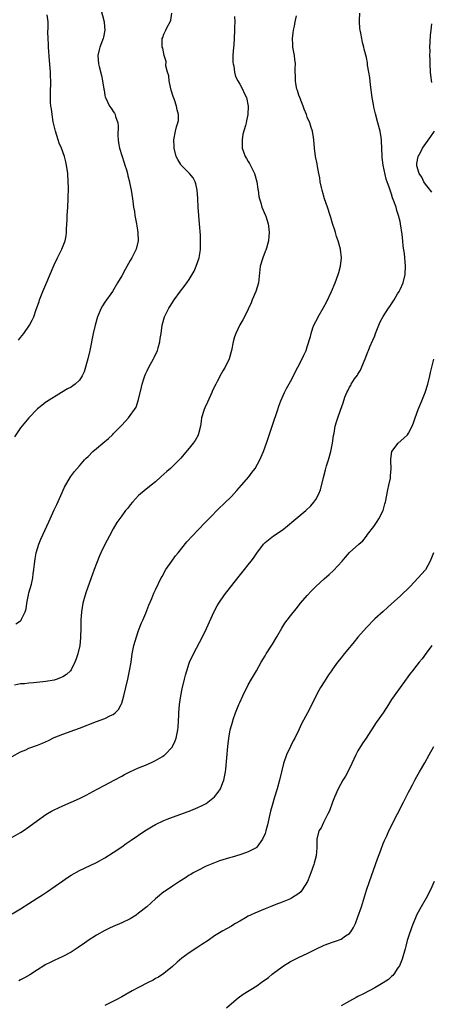
# Model space of a CAD drawing. Units: inches. Extents: x 2625000 to 2628000, y 1515000 to 1518000.
# Drawn here: x 2626013 to 2626110, y 1515732 to 1515965 of the extents above; entities that cross this region are included whole.
import ezdxf

# ---------------------------------------------------------------- set-up
doc = ezdxf.new("R2010")
doc.units = ezdxf.units.IN
doc.header["$MEASUREMENT"] = 0
doc.layers.add('LD26251515_10ft', color=113, linetype='Continuous')

msp = doc.modelspace()

# ---------------------------------------------------------------- linework, layer by layer
at = {"layer": 'LD26251515_10ft'}
for points, elevation in [([(2626032.01, 1515968.01), (2626032.8, 1515965), (2626032.81, 1515964.81), (2626033.01, 1515963), (2626032.66, 1515961.34), (2626032.57, 1515961), (2626031.8, 1515959), (2626031.64, 1515958.36), (2626031.35, 1515957), (2626031.47, 1515955), (2626031.61, 1515954.39), (2626032.22, 1515952.22), (2626032.46, 1515951), (2626032.77, 1515949), (2626032.79, 1515948.79), (2626033, 1515947.57), (2626033.1, 1515947.1), (2626033.14, 1515947), (2626034.11, 1515945), (2626034.49, 1515944.49), (2626035, 1515943.67), (2626035.27, 1515943.27), (2626035.4, 1515943), (2626035.53, 1515942.47), (2626036.07, 1515941), (2626036.18, 1515940.18), (2626036.08, 1515937.92), (2626036.13, 1515937), (2626036.25, 1515936.25), (2626036.43, 1515935), (2626037.54, 1515931.54), (2626037.75, 1515931), (2626038.12, 1515929.88), (2626038.33, 1515929), (2626038.41, 1515928.41), (2626038.8, 1515927), (2626038.82, 1515926.82), (2626039.2, 1515925), (2626039.54, 1515923), (2626039.61, 1515922.39), (2626039.81, 1515921), (2626039.99, 1515919.99), (2626040.11, 1515919), (2626040.49, 1515917), (2626040.55, 1515916.55), (2626040.83, 1515915), (2626040.91, 1515913), (2626040.42, 1515911), (2626039.38, 1515909), (2626039, 1515908.37), (2626037.79, 1515906.21), (2626037, 1515904.68), (2626036.01, 1515903), (2626034.77, 1515901), (2626033, 1515898.47), (2626032.43, 1515897.57), (2626032.14, 1515897), (2626031.28, 1515895), (2626030.68, 1515893), (2626030.19, 1515891), (2626029.42, 1515887), (2626028.94, 1515885), (2626028.08, 1515881.92), (2626027.62, 1515881), (2626027, 1515879.96), (2626025.98, 1515879), (2626025.42, 1515878.58), (2626025, 1515878.32), (2626024.15, 1515877.85), (2626022.68, 1515877), (2626019.16, 1515874.84), (2626019, 1515874.73), (2626018.06, 1515873.94), (2626017, 1515873.15), (2626015, 1515871.02), (2626013, 1515868.6), (2626011.53, 1515866.47)], 8620), ([(2626010.23, 1515771), (2626013, 1515772.62), (2626013.59, 1515773), (2626015, 1515773.97), (2626017, 1515775.48), (2626019, 1515776.88), (2626020.34, 1515777.66), (2626021, 1515778.02), (2626023, 1515778.96), (2626027, 1515780.71), (2626028.55, 1515781.45), (2626031.14, 1515782.86), (2626033, 1515783.83), (2626035.18, 1515785), (2626037, 1515785.95), (2626037.67, 1515786.33), (2626038.95, 1515787), (2626041, 1515787.92), (2626043, 1515788.77), (2626044.54, 1515789.46), (2626045, 1515789.69), (2626046.67, 1515790.67), (2626047, 1515790.85), (2626047.09, 1515790.91), (2626047.2, 1515791), (2626049, 1515792.95), (2626049.04, 1515793), (2626049.64, 1515794.36), (2626049.88, 1515795), (2626050.33, 1515797), (2626050.4, 1515797.6), (2626050.49, 1515799), (2626050.53, 1515800.53), (2626050.56, 1515801), (2626050.72, 1515803), (2626051.02, 1515805), (2626051.33, 1515806.67), (2626051.85, 1515809), (2626052.08, 1515809.92), (2626052.4, 1515811), (2626053, 1515812.75), (2626053.1, 1515813), (2626054.02, 1515815), (2626056.11, 1515819), (2626057.1, 1515821), (2626058.94, 1515825.06), (2626059.63, 1515826.37), (2626060, 1515827), (2626061.35, 1515829), (2626064.49, 1515833), (2626066.12, 1515835), (2626067, 1515836.14), (2626067.7, 1515837), (2626068.26, 1515837.74), (2626069, 1515838.9), (2626070.62, 1515841), (2626070.8, 1515841.2), (2626071, 1515841.4), (2626073, 1515842.99), (2626075, 1515844.36), (2626075.83, 1515845), (2626078.28, 1515847), (2626080.62, 1515849), (2626081.84, 1515850.16), (2626082.58, 1515851), (2626083, 1515851.64), (2626083.74, 1515853), (2626084.09, 1515853.91), (2626084.81, 1515856.81), (2626085.35, 1515858.65), (2626085.58, 1515859.58), (2626086.01, 1515861), (2626086.55, 1515863), (2626086.96, 1515864.96), (2626087.2, 1515866.8), (2626087.35, 1515867.35), (2626087.6, 1515869), (2626087.91, 1515870.09), (2626088.2, 1515871), (2626088.84, 1515872.84), (2626089.47, 1515874.53), (2626089.93, 1515875.93), (2626090.37, 1515877), (2626090.61, 1515877.39), (2626091, 1515878.26), (2626091.3, 1515878.7), (2626091.43, 1515879), (2626092.22, 1515880.22), (2626092.87, 1515881.13), (2626093, 1515881.4), (2626093.65, 1515882.35), (2626094.46, 1515884.46), (2626094.7, 1515885), (2626095.37, 1515886.63), (2626095.49, 1515887), (2626095.84, 1515887.84), (2626096.57, 1515889.43), (2626097, 1515890.5), (2626097.18, 1515891), (2626098.24, 1515893.76), (2626099, 1515895.05), (2626100.28, 1515897), (2626100.56, 1515897.44), (2626101, 1515898.07), (2626101.58, 1515899), (2626102.42, 1515900.42), (2626102.76, 1515901), (2626103, 1515901.48), (2626103.7, 1515903), (2626104.22, 1515905), (2626104.29, 1515907), (2626104.02, 1515909.98), (2626103.76, 1515911.76), (2626103.66, 1515913), (2626103.5, 1515914.5), (2626103.13, 1515917), (2626103, 1515917.62), (2626102.66, 1515919), (2626102.24, 1515920.24), (2626102.04, 1515921), (2626101.55, 1515922.45), (2626101.23, 1515923.23), (2626101, 1515924.04), (2626100.63, 1515925), (2626100.48, 1515925.52), (2626099.96, 1515927), (2626099.67, 1515927.67), (2626099.01, 1515931), (2626098.75, 1515932.75), (2626098.73, 1515933), (2626098.64, 1515935), (2626098.62, 1515936.62), (2626098.58, 1515937), (2626098.49, 1515937.51), (2626098.28, 1515939), (2626097.74, 1515941), (2626097.13, 1515943.13), (2626096.76, 1515944.76), (2626096.67, 1515945.33), (2626096.37, 1515947), (2626095.95, 1515950.05), (2626095.79, 1515951.79), (2626095.61, 1515953), (2626095.31, 1515954.69), (2626095.25, 1515955.25), (2626095, 1515956.47), (2626094.52, 1515958.52), (2626094.41, 1515959), (2626094.09, 1515960.09), (2626093.9, 1515961), (2626093.68, 1515962.32), (2626093.51, 1515963), (2626093.47, 1515963.47), (2626093.37, 1515965), (2626093.4, 1515965.4), (2626093.46, 1515967)], 8660), ([(2626011, 1515790.65), (2626013, 1515791.75), (2626014.26, 1515792.26), (2626015, 1515792.58), (2626017, 1515793.32), (2626018.19, 1515793.81), (2626019.59, 1515794.41), (2626021, 1515795.11), (2626023, 1515795.94), (2626025.86, 1515797), (2626027, 1515797.39), (2626031, 1515798.95), (2626033, 1515799.67), (2626034.36, 1515800.36), (2626035, 1515800.63), (2626035.46, 1515801), (2626036.23, 1515801.77), (2626036.88, 1515803), (2626037, 1515803.32), (2626037.52, 1515805), (2626038, 1515807), (2626038.45, 1515809), (2626038.86, 1515811), (2626039.2, 1515813), (2626039.49, 1515815), (2626039.87, 1515817), (2626040.46, 1515819), (2626041, 1515820.53), (2626041.67, 1515822.33), (2626041.97, 1515823), (2626042.68, 1515824.68), (2626043.42, 1515826.58), (2626044.14, 1515828.14), (2626044.64, 1515829.36), (2626045, 1515830.15), (2626046.38, 1515833), (2626046.62, 1515833.38), (2626047.49, 1515835), (2626048.86, 1515837), (2626049.78, 1515838.22), (2626050.35, 1515839), (2626052.45, 1515841.55), (2626053.77, 1515843), (2626055, 1515844.32), (2626055.68, 1515845), (2626056.31, 1515845.68), (2626057.65, 1515847), (2626060.29, 1515849.71), (2626061, 1515850.33), (2626061.32, 1515850.68), (2626063, 1515852.34), (2626064.26, 1515853.74), (2626065.41, 1515855), (2626067.16, 1515857), (2626067.92, 1515858.08), (2626068.63, 1515859), (2626069.74, 1515861), (2626070.62, 1515863), (2626071.35, 1515865), (2626072.72, 1515869.28), (2626073.98, 1515873), (2626074.24, 1515873.76), (2626074.73, 1515875), (2626075.6, 1515877), (2626076.07, 1515877.93), (2626077, 1515879.62), (2626077.72, 1515881), (2626078.13, 1515881.87), (2626078.78, 1515883), (2626079.8, 1515885), (2626080.15, 1515885.85), (2626080.71, 1515887), (2626081, 1515887.84), (2626081.73, 1515890.27), (2626081.88, 1515891), (2626082.34, 1515892.34), (2626082.58, 1515893), (2626083, 1515893.86), (2626083.4, 1515894.6), (2626083.61, 1515895), (2626084.77, 1515897), (2626085.57, 1515898.43), (2626086.73, 1515901), (2626087.57, 1515903), (2626088.33, 1515905), (2626088.49, 1515905.51), (2626088.89, 1515907), (2626089.08, 1515909), (2626088.85, 1515911), (2626088.31, 1515913), (2626087.96, 1515914.04), (2626087.67, 1515915), (2626087.52, 1515915.52), (2626087, 1515917.13), (2626086.56, 1515918.56), (2626086.44, 1515919), (2626085.77, 1515921), (2626085.07, 1515923), (2626084.51, 1515925), (2626084.36, 1515925.64), (2626084.08, 1515927), (2626083.94, 1515927.94), (2626083.7, 1515929), (2626083.38, 1515930.62), (2626083.3, 1515931.3), (2626082.98, 1515933), (2626082.72, 1515935), (2626082.53, 1515937), (2626082.46, 1515937.54), (2626082.21, 1515939), (2626081.89, 1515939.89), (2626081.59, 1515941), (2626081, 1515942.34), (2626080.77, 1515943), (2626080.24, 1515944.24), (2626079.98, 1515945), (2626079.2, 1515947), (2626079, 1515947.56), (2626078.65, 1515948.65), (2626078.55, 1515949), (2626078.31, 1515950.31), (2626078.16, 1515951), (2626078.18, 1515952.18), (2626078.14, 1515953), (2626078.14, 1515953.86), (2626078.21, 1515955), (2626078.05, 1515956.05), (2626077.95, 1515957), (2626077.77, 1515957.77), (2626077.6, 1515959), (2626077.56, 1515959.56), (2626077.52, 1515961), (2626077.64, 1515962.36), (2626077.73, 1515963), (2626077.95, 1515963.95), (2626078.1, 1515965), (2626078.42, 1515966.42)], 8650), ([(2626063.77, 1515966.23), (2626063.78, 1515965), (2626063.74, 1515963.74), (2626063.76, 1515963), (2626063.66, 1515961), (2626063.54, 1515959.54), (2626063.48, 1515959), (2626063.34, 1515957), (2626063.36, 1515955.36), (2626063.4, 1515955), (2626063.54, 1515954.46), (2626063.74, 1515953), (2626064.01, 1515952.01), (2626064.5, 1515951), (2626065, 1515950.16), (2626065.61, 1515949), (2626066.04, 1515948.04), (2626066.55, 1515947), (2626066.94, 1515945), (2626066.86, 1515943), (2626066.55, 1515941.45), (2626066.48, 1515941), (2626066.35, 1515940.35), (2626065.72, 1515938.28), (2626065.53, 1515937), (2626065.59, 1515935.59), (2626065.57, 1515935), (2626065.87, 1515934.13), (2626066.3, 1515933), (2626066.57, 1515932.57), (2626067, 1515931.83), (2626067.32, 1515931.32), (2626067.9, 1515930.1), (2626068.46, 1515929), (2626069.05, 1515927), (2626069.27, 1515925.28), (2626069.35, 1515925), (2626069.49, 1515923.49), (2626069.64, 1515923), (2626069.95, 1515922.05), (2626070.21, 1515921), (2626071.1, 1515919), (2626071.14, 1515918.86), (2626071.73, 1515917), (2626071.88, 1515915.88), (2626071.95, 1515915), (2626071.91, 1515914.09), (2626071.81, 1515913), (2626071.29, 1515911.29), (2626071.19, 1515910.81), (2626071, 1515910.44), (2626070.43, 1515909), (2626069.85, 1515907), (2626069.41, 1515903), (2626068.82, 1515901), (2626067.96, 1515899), (2626067.7, 1515898.3), (2626067, 1515896.79), (2626066.13, 1515895), (2626065.73, 1515894.27), (2626065, 1515893.09), (2626064.02, 1515891), (2626063.75, 1515890.25), (2626063.39, 1515889), (2626062.99, 1515887), (2626062.45, 1515885), (2626061.5, 1515883), (2626061, 1515882.18), (2626060.54, 1515881.46), (2626059.6, 1515879.61), (2626059.28, 1515879), (2626058.54, 1515877.46), (2626058.36, 1515877), (2626057.31, 1515874.69), (2626056.66, 1515873.34), (2626056.52, 1515873), (2626055.92, 1515871), (2626055.83, 1515870.18), (2626055.64, 1515869), (2626055.17, 1515867.17), (2626055.14, 1515867), (2626055.1, 1515866.9), (2626054.37, 1515865.63), (2626053.94, 1515865), (2626053, 1515863.81), (2626051.73, 1515862.27), (2626051, 1515861.44), (2626049, 1515859.44), (2626048.52, 1515859), (2626047.7, 1515858.3), (2626046.3, 1515857), (2626045, 1515855.84), (2626043.94, 1515855), (2626042.32, 1515853.68), (2626041.47, 1515853), (2626041, 1515852.55), (2626039.55, 1515851), (2626039, 1515850.35), (2626038.41, 1515849.59), (2626037.91, 1515849), (2626037, 1515847.77), (2626035.86, 1515846.14), (2626035, 1515844.66), (2626034.08, 1515843), (2626033, 1515840.95), (2626032.07, 1515839), (2626031.74, 1515838.26), (2626031, 1515836.45), (2626030.47, 1515835), (2626030.06, 1515833.94), (2626029.77, 1515833), (2626028.49, 1515829.51), (2626028.11, 1515828.11), (2626027.79, 1515827), (2626027.44, 1515825), (2626027.32, 1515823), (2626027.29, 1515821), (2626027.23, 1515819), (2626027.21, 1515818.79), (2626027.02, 1515817), (2626026.57, 1515815), (2626026.2, 1515813.8), (2626025.9, 1515813), (2626025, 1515811.24), (2626024.83, 1515811), (2626023.89, 1515810.11), (2626023, 1515809.56), (2626022.63, 1515809.37), (2626021.65, 1515809), (2626021, 1515808.79), (2626019, 1515808.41), (2626018.32, 1515808.32), (2626016.1, 1515808.1), (2626015, 1515808.04), (2626013.92, 1515807.92), (2626013, 1515807.85), (2626011.54, 1515807.54)], 8640), ([(2626011.87, 1515822.13), (2626013, 1515822.86), (2626013.13, 1515823), (2626013.2, 1515823.2), (2626014.09, 1515825), (2626014.3, 1515825.7), (2626014.48, 1515827), (2626014.87, 1515829), (2626015, 1515829.51), (2626015.57, 1515831.57), (2626015.9, 1515833), (2626016.01, 1515833.99), (2626016.17, 1515835), (2626016.3, 1515836.3), (2626016.36, 1515837), (2626016.44, 1515837.56), (2626016.71, 1515839), (2626017, 1515839.98), (2626017.33, 1515841), (2626017.81, 1515842.19), (2626019.68, 1515846.32), (2626021, 1515849.14), (2626021.57, 1515850.43), (2626022.55, 1515852.55), (2626023.42, 1515854.58), (2626024.87, 1515857), (2626025.76, 1515858.24), (2626027, 1515859.6), (2626028.19, 1515861), (2626028.58, 1515861.42), (2626029, 1515861.82), (2626030.18, 1515863), (2626031, 1515863.69), (2626032.51, 1515865), (2626033.87, 1515866.13), (2626034.82, 1515867), (2626035, 1515867.18), (2626036.77, 1515869), (2626036.88, 1515869.12), (2626037, 1515869.29), (2626038.56, 1515871), (2626039, 1515871.55), (2626040.05, 1515873), (2626040.43, 1515873.57), (2626041, 1515875.34), (2626041.71, 1515878.29), (2626041.86, 1515879), (2626042.26, 1515880.26), (2626042.48, 1515881), (2626042.62, 1515881.38), (2626043, 1515882.18), (2626043.42, 1515883), (2626044.52, 1515885), (2626044.66, 1515885.34), (2626045.45, 1515887), (2626045.65, 1515887.65), (2626046.03, 1515889), (2626046.14, 1515889.86), (2626046.32, 1515891), (2626046.59, 1515893), (2626047.16, 1515895), (2626047.29, 1515895.29), (2626048.16, 1515897), (2626048.5, 1515897.5), (2626049, 1515898.39), (2626049.26, 1515898.74), (2626049.4, 1515899), (2626050.91, 1515901.09), (2626051.83, 1515902.17), (2626052.45, 1515903), (2626053, 1515903.82), (2626053.73, 1515905), (2626054.16, 1515905.84), (2626054.67, 1515907), (2626055.34, 1515909), (2626055.6, 1515910.4), (2626055.66, 1515911), (2626055.65, 1515911.65), (2626055.7, 1515913), (2626055.66, 1515914.34), (2626055.46, 1515917), (2626055.29, 1515919), (2626055.15, 1515921), (2626055.05, 1515923.05), (2626054.89, 1515925), (2626054.56, 1515926.56), (2626054.39, 1515927), (2626053.94, 1515927.94), (2626053.1, 1515929), (2626051.06, 1515931), (2626051, 1515931.08), (2626050.27, 1515932.27), (2626049.9, 1515933), (2626049.41, 1515935), (2626049.41, 1515935.41), (2626049.37, 1515937), (2626049.78, 1515939), (2626050.02, 1515940.02), (2626050.33, 1515941), (2626050.42, 1515941.58), (2626050.44, 1515943), (2626050.12, 1515944.12), (2626050.01, 1515945), (2626049.51, 1515946.49), (2626049.22, 1515947.22), (2626048.74, 1515948.74), (2626048.55, 1515949.45), (2626048.21, 1515951), (2626048.13, 1515952.13), (2626047.82, 1515953), (2626047.43, 1515954.57), (2626047.53, 1515955.53), (2626047.09, 1515957), (2626046.73, 1515958.73), (2626046.62, 1515959), (2626046.57, 1515960.57), (2626046.58, 1515961), (2626046.74, 1515961.26), (2626047, 1515962.05), (2626047.32, 1515962.68), (2626047.42, 1515963), (2626047.74, 1515963.74), (2626048.46, 1515965), (2626048.65, 1515965.36), (2626048.89, 1515967)], 8630), ([(2626012.53, 1515889.47), (2626013, 1515890.07), (2626013.79, 1515891), (2626015.15, 1515893), (2626015.79, 1515894.21), (2626016.12, 1515895), (2626016.69, 1515896.69), (2626016.86, 1515897.14), (2626017.38, 1515898.62), (2626017.5, 1515899), (2626018.29, 1515901), (2626019, 1515902.62), (2626021, 1515907.31), (2626021.79, 1515909), (2626022.78, 1515911), (2626023.57, 1515913), (2626023.81, 1515914.19), (2626023.89, 1515915), (2626023.89, 1515915.89), (2626024.03, 1515917.97), (2626024.07, 1515919), (2626024.23, 1515921), (2626024.33, 1515923), (2626024.36, 1515925.64), (2626024.32, 1515927), (2626024.18, 1515929), (2626023.89, 1515931), (2626023.73, 1515931.73), (2626023.41, 1515933), (2626022.68, 1515935), (2626022.17, 1515936.17), (2626021.89, 1515937), (2626021.25, 1515939), (2626020.76, 1515941.24), (2626020.48, 1515943), (2626020.34, 1515944.34), (2626020.21, 1515945), (2626020.1, 1515945.9), (2626020.07, 1515947), (2626020.11, 1515948.11), (2626020.12, 1515949), (2626020.17, 1515949.83), (2626020.2, 1515951), (2626020.11, 1515952.11), (2626020.1, 1515953), (2626020.05, 1515953.96), (2626019.83, 1515955.83), (2626019.62, 1515959), (2626019.61, 1515959.61), (2626019.53, 1515961), (2626019.5, 1515962.5), (2626019.56, 1515963.56), (2626019.52, 1515965), (2626019.34, 1515966.66)], 8610), ([(2626110.55, 1515950.55), (2626110.31, 1515952.31), (2626110.25, 1515953), (2626110.14, 1515955), (2626110.12, 1515956.13), (2626110.08, 1515957), (2626110.1, 1515958.1), (2626110.07, 1515959), (2626110.17, 1515960.17), (2626110.21, 1515961.79), (2626110.38, 1515963), (2626110.49, 1515964.49)], 8670), ([(2626110.54, 1515924.54), (2626109.68, 1515925.69), (2626109, 1515926.46), (2626108.66, 1515927), (2626108.13, 1515928.13), (2626107.51, 1515929), (2626107, 1515930.81), (2626106.96, 1515931), (2626107, 1515931.33), (2626107.3, 1515933), (2626107.89, 1515934.11), (2626108.33, 1515935), (2626110.27, 1515937.73), (2626111.12, 1515939)], 8670), ([(2626011, 1515753.32), (2626013, 1515754.48), (2626015, 1515755.72), (2626016.91, 1515757), (2626018.18, 1515757.82), (2626019.37, 1515758.63), (2626023, 1515761.16), (2626024.11, 1515761.89), (2626025, 1515762.45), (2626027, 1515763.57), (2626028.13, 1515764.13), (2626031, 1515765.51), (2626033, 1515766.58), (2626035, 1515767.85), (2626037, 1515769.23), (2626038.03, 1515769.97), (2626039.22, 1515770.78), (2626042.5, 1515773), (2626044.06, 1515773.94), (2626045, 1515774.47), (2626047, 1515775.45), (2626047.76, 1515775.76), (2626049, 1515776.24), (2626051, 1515776.93), (2626052.49, 1515777.51), (2626053, 1515777.68), (2626053.91, 1515778.09), (2626055, 1515778.5), (2626056.04, 1515779), (2626057, 1515779.49), (2626058.97, 1515781.03), (2626059.86, 1515782.14), (2626060.38, 1515783), (2626061, 1515784.47), (2626061.2, 1515785), (2626061.57, 1515787), (2626061.65, 1515787.65), (2626062.15, 1515793), (2626062.37, 1515795), (2626062.72, 1515797), (2626063.3, 1515799), (2626063.45, 1515799.45), (2626064.01, 1515801), (2626064.8, 1515803), (2626065, 1515803.47), (2626065.72, 1515805), (2626067, 1515807.63), (2626067.78, 1515809), (2626068.2, 1515809.8), (2626068.94, 1515811), (2626070.07, 1515813), (2626071, 1515814.52), (2626071.28, 1515815), (2626072.73, 1515817.27), (2626073.75, 1515819), (2626074.92, 1515821.08), (2626075.7, 1515822.3), (2626076.19, 1515823), (2626077, 1515824.03), (2626078.35, 1515825.65), (2626079.42, 1515827), (2626081, 1515828.87), (2626082.02, 1515829.98), (2626083, 1515831), (2626085, 1515832.83), (2626086.16, 1515833.84), (2626087.21, 1515834.79), (2626089.23, 1515837), (2626090.03, 1515837.97), (2626091, 1515839.08), (2626093.19, 1515841), (2626094.18, 1515841.82), (2626095.05, 1515842.95), (2626095.29, 1515843.29), (2626096.75, 1515845.25), (2626097.58, 1515846.42), (2626097.94, 1515847), (2626098.96, 1515849), (2626099.42, 1515850.58), (2626099.53, 1515851), (2626100.08, 1515853.92), (2626100.33, 1515855), (2626100.7, 1515856.7), (2626100.75, 1515857), (2626100.75, 1515857.25), (2626100.89, 1515859), (2626100.82, 1515860.82), (2626100.8, 1515861), (2626100.8, 1515861.2), (2626101.04, 1515863), (2626102.55, 1515865), (2626103.86, 1515866.14), (2626104.72, 1515867), (2626105, 1515867.35), (2626105.84, 1515869), (2626106.18, 1515869.82), (2626106.54, 1515871), (2626107.25, 1515873), (2626108.13, 1515875), (2626108.97, 1515877.02), (2626109.55, 1515879), (2626110.03, 1515881), (2626110.2, 1515881.8), (2626111, 1515884.93)], 8670), ([(2626110.89, 1515839), (2626110.17, 1515837), (2626109, 1515834.97), (2626108.09, 1515833.91), (2626107.29, 1515833), (2626105.39, 1515831), (2626103, 1515828.66), (2626101, 1515826.83), (2626099.99, 1515826.01), (2626099, 1515825.07), (2626097, 1515823.28), (2626095, 1515821.29), (2626093, 1515818.97), (2626092.14, 1515817.86), (2626091.41, 1515817), (2626091, 1515816.48), (2626089.77, 1515815), (2626089, 1515814.02), (2626088.17, 1515813), (2626087, 1515811.39), (2626086.74, 1515811), (2626086.01, 1515809.99), (2626085.4, 1515809), (2626085, 1515808.39), (2626084.13, 1515807), (2626083.72, 1515806.28), (2626081.06, 1515801), (2626079.63, 1515798.37), (2626079, 1515797), (2626078.01, 1515795), (2626077.65, 1515794.35), (2626076.98, 1515793.02), (2626076.06, 1515791), (2626075.35, 1515789), (2626074.85, 1515787), (2626074.37, 1515785), (2626073.82, 1515783), (2626073.21, 1515781), (2626072.64, 1515779), (2626072.31, 1515777.69), (2626071.57, 1515774.43), (2626071.19, 1515773), (2626071, 1515772.4), (2626070.41, 1515771), (2626069, 1515769.1), (2626068.95, 1515769.05), (2626068.86, 1515769), (2626067, 1515767.99), (2626065.47, 1515767.47), (2626065, 1515767.29), (2626063.22, 1515766.78), (2626062.57, 1515766.57), (2626061, 1515766.12), (2626060.15, 1515765.85), (2626059, 1515765.44), (2626057, 1515764.62), (2626055, 1515763.61), (2626053.91, 1515763), (2626053.35, 1515762.65), (2626053, 1515762.45), (2626052.12, 1515761.88), (2626050.66, 1515761), (2626049, 1515759.9), (2626047.29, 1515758.71), (2626047, 1515758.49), (2626045, 1515756.83), (2626042.95, 1515755), (2626041, 1515753.43), (2626040.38, 1515753), (2626039, 1515752.14), (2626037, 1515751.15), (2626035, 1515750.29), (2626034.11, 1515749.89), (2626033, 1515749.35), (2626031, 1515748.26), (2626029, 1515747), (2626027.86, 1515746.14), (2626027, 1515745.56), (2626026.68, 1515745.32), (2626025, 1515744.23), (2626023, 1515743.18), (2626021, 1515742.26), (2626020.15, 1515741.85), (2626018.82, 1515741.18), (2626018.51, 1515741), (2626017, 1515740.03), (2626015.18, 1515738.82), (2626013.91, 1515738.09), (2626013, 1515737.61), (2626012.57, 1515737.43)], 8680), ([(2626110.55, 1515817), (2626109.2, 1515815.2), (2626108.2, 1515813.8), (2626107.53, 1515813), (2626107, 1515812.31), (2626105.93, 1515811), (2626105.53, 1515810.47), (2626105, 1515809.79), (2626104.68, 1515809.32), (2626104.42, 1515809), (2626101.57, 1515805), (2626101, 1515804.14), (2626100.28, 1515803), (2626098.98, 1515801.02), (2626097.32, 1515798.68), (2626094.93, 1515795), (2626094.15, 1515793.85), (2626093.59, 1515793), (2626093, 1515792.02), (2626092.48, 1515791), (2626092, 1515790), (2626091.57, 1515789), (2626090.6, 1515787), (2626090.05, 1515785.95), (2626089.45, 1515785), (2626088.33, 1515783), (2626087.46, 1515781), (2626087, 1515779.84), (2626086.23, 1515777.77), (2626085.88, 1515777), (2626085, 1515775.27), (2626084.84, 1515775), (2626084.25, 1515773.75), (2626083.76, 1515773), (2626083.28, 1515771), (2626083.25, 1515770.75), (2626083.24, 1515769), (2626083.08, 1515767.08), (2626082.64, 1515765.36), (2626082.57, 1515765), (2626081.86, 1515763), (2626081.62, 1515762.38), (2626081.02, 1515761), (2626079.79, 1515759), (2626079.46, 1515758.54), (2626079, 1515758.14), (2626077.26, 1515757), (2626077, 1515756.86), (2626075, 1515756.06), (2626073.51, 1515755.51), (2626072.19, 1515755), (2626071, 1515754.51), (2626068.54, 1515753.46), (2626067.54, 1515753), (2626067, 1515752.73), (2626066.34, 1515752.34), (2626065, 1515751.6), (2626063.95, 1515751), (2626063.36, 1515750.64), (2626063, 1515750.41), (2626061, 1515749.28), (2626059, 1515748.06), (2626057.48, 1515747), (2626055.97, 1515746.03), (2626055, 1515745.38), (2626053, 1515744.08), (2626051.23, 1515742.77), (2626050.14, 1515741.86), (2626049, 1515740.81), (2626047, 1515739.16), (2626045.7, 1515738.3), (2626045, 1515737.93), (2626044.42, 1515737.59), (2626043.24, 1515737), (2626041, 1515735.8), (2626039.47, 1515735), (2626037, 1515733.62), (2626035.85, 1515733), (2626033, 1515731.54)], 8690), ([(2626061.87, 1515731), (2626063, 1515732.02), (2626064.61, 1515733.39), (2626065.77, 1515734.23), (2626069, 1515736.25), (2626070.07, 1515737), (2626071.77, 1515738.23), (2626072.68, 1515739), (2626073, 1515739.25), (2626075, 1515740.76), (2626075.35, 1515741), (2626077, 1515741.97), (2626079.1, 1515743), (2626081, 1515743.86), (2626083, 1515744.95), (2626085, 1515745.89), (2626087, 1515746.61), (2626088.17, 1515747), (2626089, 1515747.32), (2626090.06, 1515748.06), (2626091, 1515748.65), (2626091.3, 1515749), (2626091.97, 1515750.03), (2626092.39, 1515751), (2626093, 1515752.58), (2626093.81, 1515755), (2626095.06, 1515758.94), (2626095.76, 1515761), (2626097.65, 1515766.35), (2626098.45, 1515768.45), (2626099, 1515769.96), (2626099.3, 1515770.7), (2626099.83, 1515771.83), (2626100.36, 1515773), (2626102.41, 1515777), (2626103, 1515778.19), (2626103.25, 1515778.75), (2626103.82, 1515779.82), (2626104.6, 1515781.4), (2626105, 1515782.14), (2626105.28, 1515782.72), (2626105.92, 1515783.92), (2626106.47, 1515785), (2626107, 1515785.89), (2626107.62, 1515787), (2626108.86, 1515789.14), (2626109.86, 1515791), (2626110.99, 1515793.01)], 8700), ([(2626111.05, 1515761), (2626110.18, 1515759), (2626109.15, 1515757), (2626107.99, 1515755), (2626107, 1515753.12), (2626105.77, 1515750.23), (2626105, 1515747.95), (2626104.71, 1515747), (2626104.34, 1515745.66), (2626104.17, 1515745), (2626103.46, 1515742.54), (2626102.84, 1515741), (2626102.5, 1515740.5), (2626101.55, 1515739), (2626101.3, 1515738.7), (2626101, 1515738.45), (2626100.24, 1515737.76), (2626099, 1515736.9), (2626097, 1515735.75), (2626094.31, 1515734.31), (2626093, 1515733.65), (2626092.55, 1515733.45), (2626091, 1515732.61), (2626089, 1515731.49)], 8710)]:
    msp.add_lwpolyline(points, dxfattribs=dict(at, elevation=elevation))

doc.saveas('drawing.dxf')
